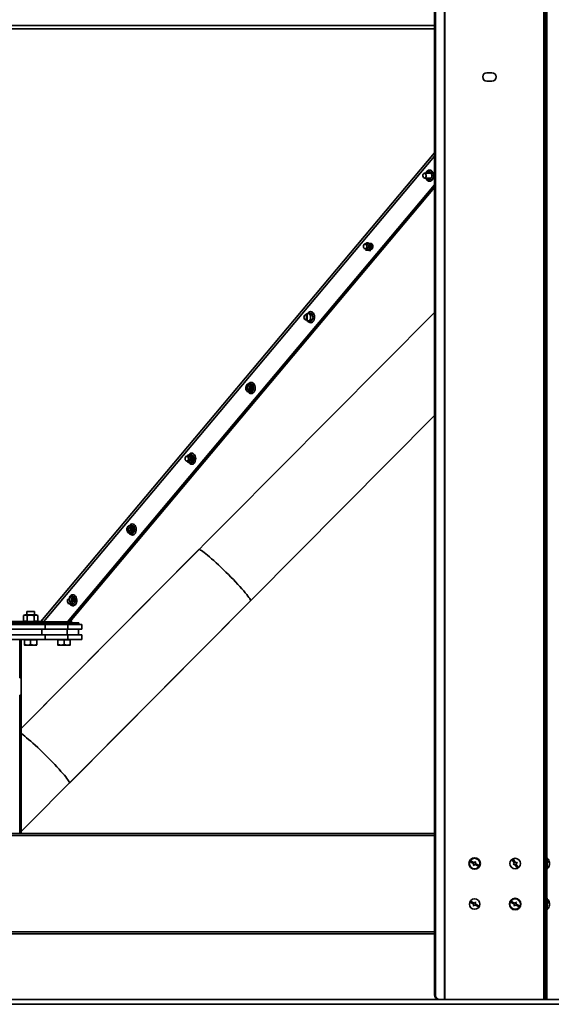
# Model space of a CAD drawing. Units: millimetres. Extents: x 100 to 12990, y 100 to 8300.
# Drawn here: x 2478 to 3034, y 4379 to 5410 of the extents above; entities that cross this region are included whole.
import ezdxf

# ---------------------------------------------------------------- set-up
doc = ezdxf.new("R2010")
doc.units = ezdxf.units.MM
doc.header["$LTSCALE"] = 20

msp = doc.modelspace()

# ---------------------------------------------------------------- linework, layer by layer
at = {"color": 7, "linetype": 'Continuous', "lineweight": 35}
for p, q in [((3026.2846197, 6195.7507181), (3026.2846197, 4384.0707181)), ((3027.6646197, 6195.7507181), (3027.6646197, 4384.0707181)), ((3029.1646197, 6195.7507181), (3029.1646197, 4384.0707181)), ((2922.0539715, 6179.0707181), (2922.0539715, 4384.0707181)), ((2922.6646197, 4384.0707181), (2922.6646197, 6179.0707181)), ((3028.2378108, 6179.0707181), (3028.2378108, 5354.5707181)), ((2911.8143149, 4389.0707181), (2911.8143149, 6174.0707181)), ((2912.7784963, 4389.0707181), (2912.7784963, 6174.0707181)), ((1936.5149246, 5404.0707181), (2911.8143149, 5404.0707181)), ((3027.6646197, 5404.0707181), (3026.2846197, 5404.0707181)), ((3029.3868775, 4384.0707181), (3029.3868775, 5410.0707181)), ((1936.5149246, 5400.5353862), (2911.8143149, 5400.5353862)), ((2971.6646197, 5354.5707181), (2966.6646197, 5354.5707181)), ((3027.6646197, 5354.5707181), (3029.1646197, 5354.5707181)), ((2966.6646197, 5345.5707181), (2971.6646197, 5345.5707181)), ((3027.6646197, 5345.5707181), (3029.1646197, 5345.5707181)), ((3028.2378108, 5345.5707181), (3028.2378108, 4528.9707181)), ((2911.8143149, 5270.8236414), (2499.9246319, 4780.0393873)), ((2502.6513477, 4779.5865997), (2911.8143149, 5267.1218546)), ((2908.3645962, 5249.2582543), (2901.3198723, 5249.2846523)), ((2907.3525783, 5249.2620465), (2908.0080584, 5249.7750211)), ((2901.3011365, 5244.2846874), (2908.1636334, 5244.2589722)), ((2903.9741877, 5243.2014014), (2903.6282753, 5244.2759672)), ((2907.922259, 5243.7778521), (2907.3338424, 5244.2620816)), ((2911.8143149, 5237.2172548), (2527.748722, 4779.5865997)), ((2911.8143149, 5235.9603642), (2528.8069083, 4779.5905834)), ((2529.2438043, 4779.5905834), (2911.8143149, 5235.5203638)), ((2530.3069252, 4779.5865997), (2911.8143149, 5234.2494019)), ((3027.6646197, 5220.3170383), (3026.2846197, 5218.9266747)), ((2839.7126997, 5169.0913786), (2840.2428894, 5169.0933746)), ((2842.9396687, 5168.3026462), (2841.0741485, 5168.6960636)), ((2842.9396687, 5168.3026462), (2845.0110159, 5168.3104442)), ((2911.8143149, 5103.5967179), (2479.3891214, 4667.9240866)), ((3026.2846197, 5110.9001568), (3027.6646197, 5112.2905204)), ((2776.9428373, 5096.0802377), (2779.3382214, 5096.0712617)), ((2779.3381776, 5101.0712969), (2776.9615732, 5101.0802025)), ((2780.114458, 5102.2244795), (2780.5473813, 5102.8794165)), ((2783.9842977, 5101.053887), (2781.5530813, 5101.0629972)), ((2781.5940404, 5096.0628086), (2783.7834019, 5096.0546047)), ((2783.5467685, 5095.5830887), (2782.9755433, 5096.0576319)), ((2782.9942792, 5101.0575968), (2783.638859, 5101.5650898)), ((2716.2858933, 5028.7693937), (2717.6473421, 5028.3740787)), ((2717.9668457, 5028.186593), (2718.3572404, 5028.7771917)), ((2721.3376644, 5026.0742795), (2721.7983308, 5026.8572421)), ((2529.7435528, 4610.6301532), (2911.8143149, 4995.5702)), ((2655.7341762, 4954.0200298), (2656.1670995, 4954.6749668)), ((2659.1585148, 4951.9720546), (2659.6097615, 4952.743328)), ((2593.5865639, 4879.9821432), (2593.9769586, 4880.5727419)), ((2596.9793653, 4877.8698297), (2597.4212379, 4878.6293404)), ((2665.2275565, 4855.158136), (2479.3891214, 4667.9240866)), ((2665.528566, 4855.2589731), (2665.2275565, 4855.158136)), ((2534.8002157, 4803.7676048), (2535.2327602, 4804.5152795)), ((2479.3891214, 4559.8975688), (2719.2393037, 4801.5489841)), ((2527.6252483, 4802.9158528), (2529.6965954, 4802.9236508)), ((2528.7619951, 4798.5802542), (2527.941586, 4800.7471047)), ((2528.7619951, 4798.5802542), (2530.8333423, 4798.5880521)), ((2532.1729001, 4798.2325623), (2530.8333423, 4798.5880521)), ((2531.9889642, 4797.7915218), (2534.0603113, 4797.7993198)), ((2534.0791864, 4801.3383881), (2536.1505336, 4801.346186)), ((2483.3646197, 4786.7965997), (2481.6591132, 4786.175846)), ((2481.6591132, 4780.6173704), (2481.6591132, 4786.175829)), ((2483.3646197, 4786.7965997), (2494.1977921, 4786.7965997)), ((2485.1646197, 4790.3965997), (2485.1646197, 4786.7965997)), ((2489.1646197, 4790.3965997), (2485.1646197, 4790.3965997)), ((2485.434855, 4780.6173704), (2485.434855, 4786.175829)), ((2493.1646197, 4790.3965997), (2489.1646197, 4790.3965997)), ((2492.9403616, 4780.6173704), (2492.9403616, 4786.175829)), ((2493.1646197, 4786.7965997), (2493.1646197, 4790.3965997)), ((2494.1977921, 4786.7965997), (2494.9646197, 4786.7965997)), ((2496.6701263, 4786.175846), (2494.9646197, 4786.7965997)), ((2496.6701263, 4780.6173704), (2496.6701263, 4786.175829)), ((2496.9126297, 4778.3965997), (2351.4166098, 4778.3965997)), ((2485.1646197, 4780.0393873), (2428.1646197, 4780.0393873)), ((2468.9539416, 4776.8965997), (2486.122313, 4776.8965997)), ((2480.6646197, 4779.9965997), (2497.4863097, 4779.9965997)), ((2485.1646197, 4780.565912), (2485.1646197, 4778.3965997)), ((2496.9126297, 4776.8965997), (2486.122313, 4776.8965997)), ((2493.1646197, 4778.3965997), (2493.1646197, 4780.5432762)), ((2499.9246319, 4780.0393873), (2493.1646197, 4780.0393873)), ((2496.9126297, 4778.3965997), (2496.9126297, 4776.8965997)), ((2496.9126297, 4778.3965997), (2517.9781929, 4778.3965997)), ((2496.9126297, 4776.8965997), (2517.9781929, 4776.8965997)), ((2497.4863097, 4779.9965997), (2497.6646197, 4779.9965997)), ((2502.6513477, 4779.5865997), (2527.748722, 4779.5865997)), ((2504.3092807, 4776.8965997), (2504.3092807, 4771.8965997)), ((2517.9781929, 4778.3965997), (2518.4608784, 4778.3965997)), ((2517.9781929, 4776.8965997), (2518.4608784, 4776.8965997)), ((2518.4608784, 4778.3965997), (2539.6246775, 4778.3965997)), ((2518.4608784, 4776.8965997), (2539.6246775, 4776.8965997)), ((2520.1646197, 4779.5865997), (2520.1646197, 4776.8965997)), ((2528.8069083, 4779.5905834), (2527.748722, 4779.5865997)), ((2527.748722, 4779.5865997), (2530.3069252, 4779.5865997)), ((2528.0199588, 4771.8965997), (2528.0199588, 4776.8965997)), ((2528.1646197, 4776.8965997), (2528.1646197, 4779.5865997)), ((2528.8069083, 4779.5905834), (2529.2438043, 4779.5905834)), ((2529.2438043, 4779.5905834), (2530.3069252, 4779.5865997)), ((2530.6509561, 4779.9965997), (2532.6646775, 4779.9965997)), ((2539.6246775, 4778.3965997), (2539.6246775, 4776.8965997)), ((2539.6246775, 4776.8965997), (2542.6646197, 4776.8965997)), ((2542.6646197, 4776.8965997), (2542.6646197, 4771.8965997)), ((2504.3092807, 4771.8965997), (2468.9539416, 4771.8965997)), ((2468.9539416, 4765.8965997), (2504.3092807, 4765.8965997)), ((2500.8803485, 4771.8965997), (2500.8803485, 4765.8965997)), ((2528.0199588, 4771.8965997), (2504.3092807, 4771.8965997)), ((2504.3092807, 4765.8965997), (2504.3092807, 4760.8965997)), ((2504.3092807, 4765.8965997), (2528.0199588, 4765.8965997)), ((2527.448891, 4765.8965997), (2527.448891, 4771.8965997)), ((2542.6646197, 4771.8965997), (2528.0199588, 4771.8965997)), ((2528.0199588, 4760.8965997), (2528.0199588, 4765.8965997)), ((2528.0199588, 4765.8965997), (2542.6646197, 4765.8965997)), ((2539.1646197, 4771.8965997), (2539.1646197, 4765.8965997)), ((2542.6646197, 4765.8965997), (2542.6646197, 4760.8965997)), ((2504.3092807, 4760.8965997), (2468.9539416, 4760.8965997)), ((2477.9003022, 4721.2965997), (2477.9003022, 4760.8965997)), ((2477.9003022, 4720.8965997), (2477.9003022, 4760.8965997)), ((2479.3891214, 4721.2965997), (2479.3891214, 4760.8965997)), ((2482.6646197, 4755.8647951), (2482.6646197, 4760.5965997)), ((2485.9146197, 4760.5965997), (2482.6646197, 4760.5965997)), ((2482.6646197, 4755.2842385), (2482.9896197, 4755.0965997)), ((2482.9896197, 4755.0965997), (2495.3396197, 4755.0965997)), ((2489.1646197, 4760.5965997), (2485.9146197, 4760.5965997)), ((2489.1646197, 4755.8647951), (2489.1646197, 4760.5965997)), ((2492.4146197, 4760.5965997), (2489.1646197, 4760.5965997)), ((2495.6646197, 4760.5965997), (2492.4146197, 4760.5965997)), ((2495.3396197, 4755.0965997), (2495.6646197, 4755.2842385)), ((2495.6646197, 4755.8647951), (2495.6646197, 4760.5965997)), ((2528.0199588, 4760.8965997), (2504.3092807, 4760.8965997)), ((2517.6043902, 4755.8647951), (2517.6043902, 4760.5965997)), ((2517.6646197, 4760.5965997), (2517.6043902, 4760.5965997)), ((2517.6579986, 4755.2880612), (2517.6646197, 4755.2842385)), ((2520.9146197, 4760.5965997), (2517.6646197, 4760.5965997)), ((2517.6646197, 4755.8647951), (2517.6646197, 4760.5965997)), ((2517.6646197, 4755.2842385), (2517.9896197, 4755.0965997)), ((2517.9896197, 4755.0965997), (2530.3396197, 4755.0965997)), ((2524.1646197, 4760.5965997), (2520.9146197, 4760.5965997)), ((2524.1646197, 4755.8647951), (2524.1646197, 4760.5965997)), ((2527.4146197, 4760.5965997), (2524.1646197, 4760.5965997)), ((2530.6646197, 4760.5965997), (2527.4146197, 4760.5965997)), ((2542.6646197, 4760.8965997), (2528.0199588, 4760.8965997)), ((2530.3396197, 4755.0965997), (2530.6646197, 4755.2842385)), ((2530.6646197, 4755.8647951), (2530.6646197, 4760.5965997)), ((2530.6646197, 4760.5965997), (2530.7248493, 4760.5965997)), ((2530.6646197, 4755.2842385), (2530.6712408, 4755.2880612)), ((2530.7248493, 4755.8647951), (2530.7248493, 4760.5965997)), ((2479.3891214, 4721.2965997), (2477.9003022, 4721.2965997)), ((2479.3891214, 4720.8965997), (2477.9003022, 4720.8965997)), ((2479.1453827, 4720.8965997), (2479.1453827, 4721.2965997)), ((2479.3891214, 4720.8965997), (2479.3891214, 4702.8965997)), ((2479.3891214, 4702.8965997), (2477.9003022, 4702.8965997)), ((2477.9003022, 4557.9707181), (2477.9003022, 4702.8965997)), ((2477.9003022, 4557.9707181), (2477.9003022, 4702.4965997)), ((2479.3891214, 4702.4965997), (2477.9003022, 4702.4965997)), ((2479.1453827, 4702.4965997), (2479.1453827, 4702.8965997)), ((2479.3891214, 4557.9707181), (2479.3891214, 4702.4965997)), ((2911.8143149, 4557.9707181), (1936.5149246, 4557.9707181)), ((2911.8143149, 4555.8707181), (1936.5149246, 4555.8707181)), ((2950.034357, 4529.0748402), (2949.5530584, 4528.1982835)), ((2949.5530584, 4528.1982835), (2953.0592852, 4526.273089)), ((2953.5405838, 4527.1496457), (2950.034357, 4529.0748402)), ((2953.0592852, 4526.273089), (2952.3373373, 4524.958254)), ((2953.0607854, 4526.6734296), (2952.4939739, 4527.7243169)), ((2952.6922183, 4526.4746376), (2953.0607854, 4526.6734296)), ((2954.2625317, 4528.4644808), (2953.5405838, 4527.1496457)), ((2953.7421324, 4527.5167126), (2953.9409244, 4527.1481456)), ((2953.9409244, 4527.1481456), (2954.9918117, 4527.714957)), ((2955.1390884, 4527.9831821), (2954.2625317, 4528.4644808)), ((2954.4156404, 4526.2680065), (2954.7842074, 4526.4667985)), ((2954.4156404, 4526.2680065), (2954.9824518, 4525.2171192)), ((2954.4171405, 4526.6683471), (2955.1390884, 4527.9831821)), ((2957.9233673, 4524.7431526), (2954.4171405, 4526.6683471)), ((2994.3818473, 4530.6326554), (2993.5117335, 4530.1398044)), ((2993.5117335, 4530.1398044), (2995.4831374, 4526.6593494)), ((2995.4831374, 4526.6593494), (2994.1779668, 4525.920073)), ((2996.3532511, 4527.1522004), (2994.3818473, 4530.6326554)), ((2994.7751183, 4527.9936383), (2995.6552574, 4528.4683542)), ((2995.4871922, 4526.6734296), (2994.7751183, 4527.9936383)), ((2997.6584217, 4527.8914768), (2996.3532511, 4527.1522004)), ((2996.3673313, 4527.1481456), (2997.6787975, 4527.8555041)), ((2996.8420472, 4526.2680065), (2997.5541211, 4524.9477979)), ((2996.8461021, 4526.2820867), (2998.1512727, 4527.0213631)), ((2998.8175059, 4522.8016317), (2996.8461021, 4526.2820867)), ((2998.1512727, 4527.0213631), (2997.6584217, 4527.8914768)), ((3029.1646197, 4528.9707181), (3026.2846197, 4528.9707181)), ((3029.6646197, 4532.4707181), (3029.6646197, 4531.9707181)), ((3029.6646197, 4531.9707181), (3029.6646197, 4520.9707181)), ((3032.0897198, 4526.4707181), (3032.1302924, 4526.6698404)), ((2952.3373373, 4524.958254), (2953.213894, 4524.4769554)), ((2953.5355013, 4525.7932906), (2952.484614, 4525.2264791)), ((2953.213894, 4524.4769554), (2953.9358419, 4525.7917904)), ((2953.7342933, 4525.4247235), (2953.5355013, 4525.7932906)), ((2953.9358419, 4525.7917904), (2957.4420687, 4523.8665959)), ((2957.4420687, 4523.8665959), (2957.9233673, 4524.7431526)), ((2994.1779668, 4525.920073), (2994.6708177, 4525.0499593)), ((2995.9619081, 4525.7932906), (2994.650442, 4525.085932)), ((2994.6708177, 4525.0499593), (2995.9759883, 4525.7892357)), ((2995.9619081, 4525.7932906), (2995.9668784, 4525.7840756)), ((2995.9759883, 4525.7892357), (2997.9473922, 4522.3087807)), ((2997.5541211, 4524.9477979), (2996.673982, 4524.4730819)), ((2997.9473922, 4522.3087807), (2998.8175059, 4522.8016317)), ((3026.2846197, 4523.9707181), (3029.1646197, 4523.9707181)), ((3028.2378108, 4523.9707181), (3028.2378108, 4486.5443112)), ((3029.6646197, 4520.9707181), (3029.6646197, 4520.4707181)), ((3032.0719373, 4525.7922269), (3032.1302924, 4525.7922269)), ((2950.034357, 4486.6484333), (2949.5530584, 4485.7718766)), ((2949.5530584, 4485.7718766), (2953.0592852, 4483.8466821)), ((2953.5405838, 4484.7232388), (2950.034357, 4486.6484333)), ((2953.0607854, 4484.2470228), (2952.4939739, 4485.2979101)), ((2954.2625317, 4486.0380739), (2953.5405838, 4484.7232388)), ((2953.7421324, 4485.0903057), (2953.9409244, 4484.7217387)), ((2954.9918117, 4485.2885502), (2953.9409244, 4484.7217387)), ((2955.1390884, 4485.5567753), (2954.2625317, 4486.0380739)), ((2954.4171405, 4484.2419402), (2955.1390884, 4485.5567753)), ((2992.4607639, 4486.6484333), (2991.9794653, 4485.7718766)), ((2991.9794653, 4485.7718766), (2995.4856921, 4483.8466821)), ((2995.9669907, 4484.7232388), (2992.4607639, 4486.6484333)), ((2995.4871922, 4484.2470228), (2994.9203807, 4485.2979101)), ((2996.6889386, 4486.0380739), (2995.9669907, 4484.7232388)), ((2996.1685393, 4485.0903057), (2996.3673313, 4484.7217387)), ((2996.3673313, 4484.7217387), (2997.4182186, 4485.2885502)), ((2997.5654953, 4485.5567753), (2996.6889386, 4486.0380739)), ((2996.8435474, 4484.2419402), (2997.5654953, 4485.5567753)), ((3029.1646197, 4486.5443112), (3026.2846197, 4486.5443112)), ((3029.6646197, 4490.0443112), (3029.6646197, 4478.0443112)), ((2953.0592852, 4483.8466821), (2952.3373373, 4482.5318471)), ((2952.3373373, 4482.5318471), (2953.213894, 4482.0505485)), ((2953.5355013, 4483.3668837), (2952.484614, 4482.8000722)), ((2952.6922183, 4484.0482307), (2953.0607854, 4484.2470228)), ((2953.213894, 4482.0505485), (2953.9358419, 4483.3653835)), ((2953.7342933, 4482.9983167), (2953.5355013, 4483.3668837)), ((2953.9358419, 4483.3653835), (2957.4420687, 4481.4401891)), ((2954.7842074, 4484.0403916), (2954.4156404, 4483.8415996)), ((2954.4156404, 4483.8415996), (2954.9824518, 4482.7907123)), ((2957.9233673, 4482.3167458), (2954.4171405, 4484.2419402)), ((2957.4420687, 4481.4401891), (2957.9233673, 4482.3167458)), ((2995.4856921, 4483.8466821), (2994.7637441, 4482.5318471)), ((2994.7637441, 4482.5318471), (2995.6403008, 4482.0505485)), ((2995.9619081, 4483.3668837), (2994.9110208, 4482.8000722)), ((2995.1186252, 4484.0482307), (2995.4871922, 4484.2470228)), ((2995.6403008, 4482.0505485), (2996.3622488, 4483.3653835)), ((2995.9619081, 4483.3668837), (2996.1607002, 4482.9983167)), ((2996.3622488, 4483.3653835), (2999.8684755, 4481.4401891)), ((2997.2106142, 4484.0403916), (2996.8420472, 4483.8415996)), ((2996.8420472, 4483.8415996), (2997.4088587, 4482.7907123)), ((3000.3497742, 4482.3167458), (2996.8435474, 4484.2419402)), ((2999.8684755, 4481.4401891), (3000.3497742, 4482.3167458)), ((3026.2846197, 4481.5443112), (3029.1646197, 4481.5443112)), ((3028.2378108, 4481.5443112), (3028.2378108, 4384.0707181)), ((3032.0719373, 4484.7228024), (3032.1302924, 4484.7228024)), ((3032.0719373, 4483.36582), (3032.1302924, 4483.36582)), ((3032.0897198, 4484.0443112), (3032.1302924, 4484.2434335)), ((1936.5149246, 4455.0707181), (2911.8143149, 4455.0707181)), ((1936.5149246, 4452.9707181), (2911.8143149, 4452.9707181)), ((6240.6646197, 4384.0707181), (1790.6646197, 4384.0707181)), ((6365.6646197, 4379.0707181), (1790.6646197, 4379.0707181))]:
    msp.add_line(p, q, dxfattribs=at)
at = {"color": 7, "linetype": 'Continuous', "lineweight": 35, "flags": 128}
for points in [[(2900.4756983, 5248.9836986), (2901.1337699, 5249.2713998), (2901.8187477, 5249.1805189), (2902.4263501, 5248.7248917), (2902.8640751, 5247.9738833), (2903.065283, 5247.0418279), (2902.9993419, 5246.0706226), (2902.6762905, 5245.2081245), (2902.1453105, 5244.5856411), (2901.4872389, 5244.29794), (2900.8022611, 5244.3888209), (2900.1946587, 5244.8444481), (2899.7569337, 5245.5954565), (2899.5557258, 5246.5275118), (2899.621667, 5247.4987171), (2899.9447183, 5248.3612152), (2900.4756983, 5248.9836986)], [(2909.7380047, 5242.9963454), (2910.2971111, 5244.2334248), (2910.620236, 5245.6286338), (2910.6870764, 5247.0943064), (2910.4934323, 5248.5383489), (2910.0514712, 5249.8700269), (2909.3889631, 5251.0056661), (2908.5475358, 5251.8739102), (2907.5800594, 5252.4202042), (2906.5473238, 5252.6102223), (2905.5142197, 5252.4320252), (2904.5456608, 5251.8968095), (2903.7025052, 5251.0382048), (2903.0377315, 5249.9101605), (2902.7899887, 5249.2791435)], [(2902.9952589, 5249.7593788), (2903.379534, 5250.5294697), (2904.1446488, 5251.5374843), (2905.0639026, 5252.2447009), (2906.0795351, 5252.6066826), (2907.1277306, 5252.6006846), (2908.1426269, 5252.227084), (2909.0604545, 5251.5093554), (2909.8235429, 5250.4925962), (2910.3839443, 5249.2406934), (2910.7064468, 5247.8323084), (2910.7707863, 5246.3559353), (2910.5729201, 5244.90434), (2910.1252809, 5243.5687317), (2909.4559955, 5242.4330315), (2908.6071175, 5241.5685996), (2907.6319852, 5241.0297515), (2906.5918696, 5240.850345), (2905.552125, 5241.0416528), (2904.5780824, 5241.5916543), (2903.7309445, 5242.465791), (2903.0639401, 5243.6091377), (2902.8052644, 5244.2790511)], [(2906.9122391, 5249.2636966), (2907.566905, 5249.7747873), (2907.7856932, 5249.8664738)], [(2902.7617334, 5244.3347466), (2902.7808117, 5244.276434), (2903.3374355, 5243.0329703), (2904.0953798, 5242.0230653), (2905.0070202, 5241.3101749), (2906.0150751, 5240.9390928), (2907.0562045, 5240.9331353), (2908.0649906, 5241.2926768), (2908.9780476, 5241.995126), (2909.7380047, 5242.9963454)], [(2907.8091221, 5243.6431099), (2907.5347324, 5243.7610881), (2906.9093641, 5244.2636722)], [(2843.715, 5175.2131309), (2844.3185779, 5175.6685787), (2845.0952923, 5175.8503977), (2845.869942, 5175.6462708), (2846.5490927, 5175.0808188), (2847.0508289, 5174.2222436), (2847.3146337, 5173.1741019), (2847.3086884, 5172.0628152), (2847.0337102, 5171.022421)], [(2838.2965487, 5174.8814737), (2838.9546203, 5175.1691749), (2839.6395981, 5175.078294), (2840.2472005, 5174.6226668), (2840.6849255, 5173.8716584), (2840.8861335, 5172.939603), (2840.8201923, 5171.9683977), (2840.4971409, 5171.1058996), (2839.966161, 5170.4834162), (2839.3080894, 5170.1957151), (2838.6231115, 5170.286596), (2838.0155091, 5170.7422232), (2837.5777841, 5171.4932316), (2837.3765762, 5172.4252869), (2837.4425174, 5173.3964923), (2837.7655688, 5174.2589904), (2838.2965487, 5174.8814737)], [(2840.4534416, 5174.3420836), (2840.7901348, 5174.6742978), (2841.3997693, 5174.9279395), (2842.0324099, 5174.8328514), (2842.5917429, 5174.4035099), (2842.9926149, 5173.7052783), (2843.1739968, 5172.8444562), (2843.1082748, 5171.9520958), (2842.8054546, 5171.1640509)], [(2847.0337102, 5171.022421), (2846.5228653, 5170.1784063), (2845.8377693, 5169.6325715), (2845.0610549, 5169.4507526), (2844.2864053, 5169.6548795), (2843.7343327, 5170.0778284)], [(2845.6959635, 5174.2787292), (2846.2075999, 5175.122744), (2846.3602463, 5175.2854388)], [(2846.6440311, 5170.3298162), (2846.5175748, 5170.2747127), (2846.22289, 5170.1500973)], [(2785.3577229, 5094.7918957), (2785.9168293, 5096.028975), (2786.2399542, 5097.424184), (2786.3067945, 5098.8898566), (2786.1131505, 5100.3338991), (2785.6711894, 5101.6655771), (2785.0086813, 5102.8012164), (2784.167254, 5103.6694605), (2783.1997775, 5104.2157544), (2782.167042, 5104.4057726), (2781.1339379, 5104.2275754), (2780.165379, 5103.6923597), (2779.3222234, 5102.8337551), (2779.1009254, 5102.5191786)], [(2776.1173991, 5100.7792488), (2776.7754707, 5101.06695), (2777.4604486, 5100.9760691), (2778.068051, 5100.5204419), (2778.505776, 5099.7694335), (2778.7069839, 5098.8373782), (2778.6410427, 5097.8661728), (2778.3179913, 5097.0036747), (2777.7870114, 5096.3811914), (2777.1289398, 5096.0934902), (2776.443962, 5096.1843711), (2775.8363596, 5096.6399983), (2775.3986346, 5097.3910067), (2775.1974266, 5098.323062), (2775.2633678, 5099.2942674), (2775.5864192, 5100.1567655), (2776.1173991, 5100.7792488)], [(2783.4288403, 5095.4386601), (2783.1544506, 5095.5566383), (2782.5290093, 5096.0593051)], [(2782.5320304, 5101.0593289), (2783.1866232, 5101.5703376), (2783.4054113, 5101.6620241)], [(2718.4251727, 5022.9596011), (2717.9313558, 5022.3958444), (2717.3217213, 5022.1422028), (2716.6890807, 5022.2372909), (2716.1297477, 5022.6666324), (2715.7288757, 5023.3648639), (2715.5474938, 5024.2256861), (2715.6132158, 5025.1180465), (2715.9160361, 5025.9060914), (2716.409853, 5026.4698481), (2717.0194875, 5026.7234897), (2717.6521281, 5026.6284016), (2718.2114611, 5026.1990601), (2718.6123331, 5025.5008286), (2718.793715, 5024.6400064), (2718.727993, 5023.747646), (2718.4251727, 5022.9596011)], [(2717.0495977, 5028.5969252), (2717.5742261, 5029.2308096), (2718.4934799, 5029.9380262), (2719.5091124, 5030.3000079), (2720.5573079, 5030.29401), (2721.5722042, 5029.9204094), (2722.4900318, 5029.2026807), (2723.2531201, 5028.1859216), (2723.8135216, 5026.9340187), (2724.1360241, 5025.5256337), (2724.2003636, 5024.0492606), (2724.0024974, 5022.5976654), (2723.5548582, 5021.2620571), (2722.8855728, 5020.1263569), (2722.0366948, 5019.261925), (2721.0615625, 5018.7230769), (2720.0214468, 5018.5436703), (2718.9817022, 5018.7349781), (2718.0076597, 5019.2849797), (2717.1605218, 5020.1591164), (2716.9602628, 5020.4446837)], [(2723.167582, 5020.6896708), (2723.7266884, 5021.9267501), (2724.0498133, 5023.3219591), (2724.1166536, 5024.7876317), (2723.9230096, 5026.2316743), (2723.4810485, 5027.5633523), (2722.8185404, 5028.6989915), (2721.9771131, 5029.5672356), (2721.0096366, 5030.1135295), (2719.9769011, 5030.3035477), (2718.943797, 5030.1253505), (2717.975238, 5029.5901348), (2717.1320825, 5028.7315302), (2717.0471924, 5028.616457)], [(2651.7591, 4952.5747991), (2652.4171716, 4952.8625002), (2653.1021494, 4952.7716193), (2653.7097518, 4952.3159921), (2654.1474768, 4951.5649837), (2654.3486848, 4950.6329284), (2654.2827436, 4949.6617231), (2653.9596922, 4948.799225), (2653.4287123, 4948.1767416), (2652.7706407, 4947.8890404), (2652.0856628, 4947.9799213), (2651.4780604, 4948.4355485), (2651.0403354, 4949.1865569), (2650.8391275, 4950.1186123), (2650.9050687, 4951.0898176), (2651.2281201, 4951.9523157), (2651.7591, 4952.5747991)], [(2653.9013619, 4952.0585484), (2654.2197121, 4952.3676232), (2654.8293466, 4952.6212648), (2655.4619872, 4952.5261767), (2656.0213202, 4952.0968352), (2656.4221922, 4951.3986037), (2656.6035741, 4950.5377815), (2656.5378521, 4949.6454211), (2656.2350318, 4948.8573762)], [(2660.9774411, 4946.5874459), (2661.5365474, 4947.8245252), (2661.8596724, 4949.2197343), (2661.9265127, 4950.6854068), (2661.7328687, 4952.1294494), (2661.2909076, 4953.4611274), (2660.6283995, 4954.5967666), (2659.7869722, 4955.4650107), (2658.8194957, 4956.0113047), (2657.7867601, 4956.2013228), (2656.753656, 4956.0231257), (2655.7850971, 4955.48791), (2654.9419416, 4954.6293053), (2654.7206436, 4954.3147288)], [(2594.0448909, 4874.7551513), (2593.551074, 4874.1913947), (2592.9414395, 4873.9377531), (2592.3087989, 4874.0328411), (2591.7494659, 4874.4621826), (2591.3485939, 4875.1604142), (2591.167212, 4876.0212363), (2591.232934, 4876.9135968), (2591.5357543, 4877.7016416), (2592.0295712, 4878.2653983), (2592.6392056, 4878.5190399), (2593.2718463, 4878.4239518), (2593.8311793, 4877.9946104), (2594.2320513, 4877.2963788), (2594.4134332, 4876.4355567), (2594.3477112, 4875.5431962), (2594.0448909, 4874.7551513)], [(2598.7873002, 4872.485221), (2599.3464065, 4873.7223004), (2599.6695315, 4875.1175094), (2599.7363718, 4876.583182), (2599.5427278, 4878.0272245), (2599.1007667, 4879.3589025), (2598.4382586, 4880.4945417), (2597.5968313, 4881.3627858), (2596.6293548, 4881.9090798), (2595.5966192, 4882.0990979), (2594.5635151, 4881.9209008), (2593.5949562, 4881.3856851), (2592.7518006, 4880.5270804), (2592.5305026, 4880.2125038)], [(2596.9800192, 4877.9608269), (2597.4783082, 4877.7487713), (2597.6777009, 4877.6596412)], [(2719.2393037, 4801.5489841), (2719.3280784, 4801.7304817), (2719.272037, 4802.2299694), (2718.9635433, 4802.9733661), (2718.4054778, 4803.9537308), (2717.603051, 4805.1619102), (2716.5637548, 4806.5866237), (2715.297293, 4808.2145692), (2713.8154901, 4810.0305471), (2712.1321812, 4812.017602), (2710.2630832, 4814.1571814), (2708.2256471, 4816.4293085), (2706.038896, 4818.8127691), (2703.7232469, 4821.2853095), (2701.3003206, 4823.8238443), (2698.7927391, 4826.4046718), (2696.2239151, 4829.0036956), (2693.6178331, 4831.5966492), (2690.9988252, 4834.159323), (2688.3913446, 4836.6677899), (2685.8197364, 4839.0986291), (2683.3080112, 4841.4291445), (2680.8796202, 4843.6375767), (2678.5572367, 4845.7033061), (2676.3625441, 4847.6070457), (2674.3160337, 4849.3310206), (2672.4368132, 4850.8591346), (2670.7424283, 4852.1771201), (2669.2486992, 4853.2726715), (2667.9695723, 4854.1355599), (2666.9169905, 4854.7577286), (2666.1007815, 4855.1333688), (2665.528566, 4855.2589731)], [(2536.5971592, 4798.3829961), (2537.1562656, 4799.6200755), (2537.4793906, 4801.0152845), (2537.5462309, 4802.4809571), (2537.3525868, 4803.9249996), (2536.9106258, 4805.2566776), (2536.2481177, 4806.3923169), (2535.4066904, 4807.2605609), (2534.4392139, 4807.8068549), (2533.4064783, 4807.9968731), (2532.3733742, 4807.8186759), (2531.4048153, 4807.2834602), (2530.5616597, 4806.4248555), (2529.896886, 4805.2968112), (2529.4522644, 4803.9702063), (2529.283176, 4802.9220944)], [(2532.8035352, 4799.5462043), (2532.65655, 4799.709207), (2532.1548138, 4800.5677823), (2531.891009, 4801.6159239), (2531.8969543, 4802.7272106), (2532.1719326, 4803.7676048), (2532.6827774, 4804.6116196), (2533.3678734, 4805.1574543), (2534.1445878, 4805.3392732), (2534.9192374, 4805.1351464), (2535.1875097, 4804.9644435)], [(2533.321749, 4800.3272339), (2533.2130001, 4800.571766), (2532.9491952, 4801.6199077), (2532.9551405, 4802.7311944), (2533.2301188, 4803.7715885), (2533.7409636, 4804.6156033), (2534.4260596, 4805.161438), (2534.6448468, 4805.2531243)], [(2529.7435528, 4610.6301532), (2529.8225165, 4610.7700006), (2529.7956441, 4611.2410389), (2529.5161387, 4611.9566406), (2528.9866101, 4612.9101243), (2528.2120023, 4614.0925877), (2527.1995476, 4615.4929904), (2525.958699, 4617.0982571), (2524.501042, 4618.8934001), (2522.8401864, 4620.8616584), (2520.9916391, 4622.984655), (2518.9726595, 4625.2425681), (2516.8020982, 4627.6143161), (2514.5002212, 4630.0777546), (2512.0885206, 4632.6098832), (2509.5895137, 4635.1870601), (2507.026533, 4637.7852229), (2504.4235085, 4640.3801133), (2501.8047438, 4642.9475033), (2499.1946897, 4645.4634221), (2496.6177155, 4647.9043792), (2494.0978818, 4650.2475839), (2491.6587156, 4652.4711585), (2489.3229906, 4654.5543419), (2487.112515, 4656.4776842), (2485.0479274, 4658.2232275), (2483.1485041, 4659.7746742), (2481.4319798, 4661.1175389), (2479.914381, 4662.2392836), (2479.3891214, 4662.6079027)], [(2951.2083328, 4528.4302351), (2950.7311965, 4527.5651825), (2950.7270342, 4527.5536784)], [(2951.8317455, 4528.0879324), (2951.5468211, 4527.6739646), (2951.3504469, 4527.2113757)], [(2995.0419245, 4529.4673087), (2994.5646197, 4529.2419993), (2994.1718107, 4528.9744577)], [(2995.3924432, 4528.8484782), (2994.9324923, 4528.6460024), (2994.5223295, 4528.3556273)], [(2955.6446802, 4524.8535037), (2955.9296046, 4525.2674715), (2956.1259788, 4525.7300604)], [(2956.2680929, 4524.511201), (2956.7452292, 4525.3762536), (2956.7493915, 4525.3877577)], [(2996.9367962, 4524.0929579), (2997.3967471, 4524.2954337), (2997.80691, 4524.5858088)], [(2997.287315, 4523.4741274), (2997.7646197, 4523.6994368), (2998.1574287, 4523.9669784)], [(2951.2083328, 4486.0038282), (2950.7311965, 4485.1387756), (2950.7270342, 4485.1272715)], [(2951.8317455, 4485.6615256), (2951.5468211, 4485.2475577), (2951.3504469, 4484.7849689)], [(2993.6347397, 4486.0038282), (2993.1576033, 4485.1387756), (2993.1534411, 4485.1272715)], [(2994.2581524, 4485.6615256), (2993.973228, 4485.2475577), (2993.7768538, 4484.7849689)], [(2955.6446802, 4482.4270968), (2955.9296046, 4482.8410646), (2956.1259788, 4483.3036535)], [(2956.2680929, 4482.0847942), (2956.7452292, 4482.9498467), (2956.7493915, 4482.9613509)], [(2998.0710871, 4482.4270968), (2998.3560115, 4482.8410646), (2998.5523857, 4483.3036535)], [(2998.6944998, 4482.0847942), (2999.1716361, 4482.9498467), (2999.1757984, 4482.9613509)]]:
    msp.add_lwpolyline(points, dxfattribs=at)
at = {"color": 7, "linetype": 'Continuous', "lineweight": 35}
for centre, radius in [((2953.7382129, 4526.4707181), 6), ((2953.7382129, 4526.4707181), 5.5), ((2996.1646197, 4526.4707181), 5.5), ((2953.7382129, 4484.0443112), 5.5), ((2996.1646197, 4484.0443112), 6), ((2996.1646197, 4484.0443112), 5.5)]:
    msp.add_circle(centre, radius, dxfattribs=at)
for centre, radius, start, end in [((2966.6646197, 5350.0707181), 4.5, 90, 270), ((2971.6646197, 5350.0707181), 4.5, 270, 90), ((2907.2513926, 5248.1766698), 1.7671995, 52.4525931947, 141.8777507902), ((2907.2698445, 5245.3535294), 1.792111, 217.2946634027, 289.1651446767), ((2841.6017795, 5174.1472975), 2.4682438, 80.0650891524, 154.7682632262), ((2840.9199709, 5173.4252038), 3.3422076, 10.1878982513, 70.6454026906), ((2846.6009127, 5173.3824524), 2.585286, 112.8846504565, 161.2235427059), ((2847.6030681, 5172.9353006), 3.2628138, 123.0534798944, 174.8278187677), ((2841.9193356, 5171.47804), 2.9075305, 206.1646344352, 253.1007913161), ((2841.5622899, 5171.7474151), 1.3732343, 213.8308578248, 334.8613339227), ((2841.4999929, 5171.1272945), 2.4682438, 260.0650891524, 334.7682632263), ((2847.232782, 5172.6586865), 4.4232041, 165.1286671064, 195.3027313348), ((2839.0826441, 5172.6370637), 5.3091367, 331.1478067364, 15.0580340728), ((2846.5083557, 5171.8375603), 2.462865, 197.9231687055, 248.8314318556), ((2847.3048292, 5172.1879707), 2.9524389, 182.7614222777, 240.0637323739), ((2849.3321713, 5172.6560811), 3.9818329, 155.9513073781, 221.7220026533), ((2838.0753103, 5189.9252291), 20.4474873, 291.8450910058, 296.6057234615), ((2779.728971, 5097.3754074), 2.9070754, 206.192271707, 253.1026747771), ((2779.4116386, 5100.0450726), 2.4682438, 80.0650891524, 154.7682632262), ((2780.6083167, 5098.5377665), 2.8972687, 143.8310343883, 215.076573064), ((2779.309852, 5097.0250696), 2.4682438, 260.0650891524, 334.7682632262), ((2782.1824488, 5096.2575708), 3.4972231, 209.2431081142, 335.2224188036), ((2778.72983, 5099.3229789), 3.3422076, 10.1878982514, 70.6454026906), ((2782.873208, 5099.9795182), 1.7601373, 52.3619427734, 140.0002812145), ((2776.8925032, 5098.5348388), 5.3091367, 331.1478067364, 15.0580340728), ((2782.8903605, 5097.128372), 1.7722994, 220.5745340015, 289.3605569797), ((2719.6388465, 5024.4330786), 5.3091367, 151.1478067364, 195.0580340728), ((2717.8015197, 5023.6449385), 3.3422076, 190.1878982513, 250.6454026906), ((2717.2214977, 5025.9428478), 2.4682438, 80.0650891524, 154.7682632262), ((2723.9934578, 5024.4585321), 8.1762215, 169.2988956299, 191.1325028275), ((2717.1197111, 5022.9228448), 2.4682438, 260.0650891524, 334.7682632263), ((2716.5396891, 5025.220754), 3.3422076, 10.1878982514, 70.6454026906), ((2722.8525002, 5024.4542368), 4.4232041, 165.1286671635, 195.3027312728), ((2714.7023623, 5024.4326139), 5.3091367, 331.1478067364, 15.0580340728), ((2720.7002195, 5023.0261471), 1.7722994, 220.5745359109, 289.3605570906), ((2720.6839768, 5025.8804999), 1.757043, 52.3215764289, 139.1369250577), ((2722.220632, 5025.178002), 2.5852873, 112.8847415076, 161.2235360037), ((2722.1280749, 5023.6331111), 2.462866, 197.9231835224, 248.8313367328), ((2723.2694547, 5024.71252), 3.293035, 123.450946439, 176.3164452401), ((2723.3060707, 5024.1872671), 3.3300049, 184.2224193543, 234.2187888304), ((2725.1973996, 5024.4533128), 4.1862977, 157.2191353643, 213.4730408268), ((2713.5871079, 5042.0193956), 20.7729998, 291.8711853033, 295.4956113751), ((2719.9923079, 5022.155346), 3.4972231, 209.2431073374, 335.2224187559), ((2655.0313568, 4951.8406229), 2.4682438, 80.0650891524, 154.7682632262), ((2654.9928237, 4949.4375571), 1.3710182, 214.9153745991, 334.9647859781), ((2654.3495482, 4951.1185291), 3.3422076, 10.1878982513, 70.6454026906), ((2660.6623593, 4950.3520119), 4.4232041, 165.128668403, 195.3027300251), ((2658.4929262, 4951.7750684), 1.7601373, 52.3619429964, 140.0002859373), ((2652.5122214, 4950.330389), 5.3091367, 331.1478067365, 15.0580340728), ((2660.03049, 4951.0757777), 2.5852861, 112.8846538495, 161.2235413897), ((2661.1041653, 4950.5998581), 3.3100757, 123.6569567179, 177.1845965368), ((2661.1427535, 4950.0955188), 3.3487767, 183.3604328711, 233.935325469), ((2663.0206492, 4950.3508171), 4.1886147, 157.2284269066, 213.3113726913), ((2651.4046357, 4967.9249953), 20.781499, 291.8716503565, 295.4434190919), ((2655.3482782, 4949.1702088), 2.9062395, 206.2430578996, 253.1061361026), ((2654.9295702, 4948.8206199), 2.4682438, 260.0650891524, 334.7682632262), ((2657.802167, 4948.0531211), 3.4972231, 209.2431079922, 335.2224187961), ((2658.5100786, 4948.9239223), 1.7722994, 220.5745293976, 289.3605567119), ((2659.937933, 4949.5308856), 2.4628649, 197.9231740786, 248.8314281952), ((2595.2585647, 4876.2286288), 5.3091367, 151.1478067364, 195.0580340728), ((2592.8412159, 4877.738398), 2.4682438, 80.0650891524, 154.7682632262), ((2599.613176, 4876.2540823), 8.1762215, 169.2988972772, 191.1325011626), ((2592.1594073, 4877.0163043), 3.3422076, 10.1878982513, 70.6454026906), ((2598.4722184, 4876.249787), 4.4232042, 165.1286710582, 195.3027273558), ((2596.3027853, 4877.6728435), 1.7601373, 52.3619430234, 140.0002865037), ((2590.3220805, 4876.2281642), 5.3091367, 331.1478067364, 15.0580340728), ((2597.84035, 4876.9735523), 2.5852871, 112.8847301684, 161.223536461), ((2598.940521, 4876.4857995), 3.3292168, 123.8711920284, 178.1886866643), ((2600.8438865, 4876.2483231), 4.1909197, 157.2376650602, 213.1497964948), ((2593.4212379, 4875.4404887), 3.3422076, 190.1878982513, 250.6454026907), ((2592.7394293, 4874.718395), 2.4682438, 260.0650891524, 334.7682632262), ((2595.6120261, 4873.9508962), 3.4972231, 209.2431062965, 335.2224186921), ((2596.3199377, 4874.8216974), 1.7722994, 220.5745296394, 289.3605567256), ((2597.7477929, 4875.4286613), 2.4628659, 197.9231817763, 248.8313486082), ((2598.9811319, 4876.0050893), 3.3696481, 182.3633597443, 233.6447939723), ((2537.0532938, 4802.1537063), 3.6854162, 125.7430269329, 201.6758957822), ((2533.3946107, 4799.9067189), 3.5465544, 201.8755066265, 334.5556221254), ((2538.8824872, 4802.1258209), 4.4000449, 158.0912854883, 190.2855837992), ((3025.5646197, 4555.8707181), 2.1, 0, 69.9489574335), ((3024.8646197, 4526.4707181), 7.3, 8.2146454839, 48.8879095608), ((3026.1825678, 4528.627878), 4.430093, 354.3154535806, 5.6845464193), ((3029.2939759, 4526.4488009), 2.9215173, 13.871271734, 63.6461937976), ((3029.2939759, 4525.5711874), 2.9215173, 13.871271734, 63.6461937976), ((3026.4587451, 4526.7194443), 5.6892018, 341.9342412985, 355.4850593897), ((3026.4716414, 4526.2237969), 5.6762035, 4.5070234073, 15.3484973951), ((3026.5123438, 4526.7084853), 5.6352094, 4.485624988, 8.215685574), ((3024.8646197, 4526.4707181), 7.3, 311.1120904392, 351.7853545161), ((3026.4587451, 4526.2400754), 5.6892018, 341.9342412987, 355.4850593895), ((3030.2639789, 4524.715491), 1.621312, 351.4985967718, 8.5014032282), ((3024.8646197, 4484.0443112), 7.3, 8.2146454839, 48.8879095608), ((3026.1825678, 4486.2014712), 4.430093, 354.3154535807, 5.6845464193), ((3029.2939759, 4484.022394), 2.9215173, 13.871271734, 63.6461937976), ((3029.2939759, 4483.1447805), 2.9215173, 13.8712717341, 63.6461937976), ((3026.4716414, 4483.79739), 5.6762035, 4.5070234075, 15.3484974054), ((3026.5123438, 4484.2820784), 5.6352094, 4.4856249873, 8.2156855747), ((3024.8646197, 4484.0443112), 7.3, 311.1120904392, 351.7853545161), ((3026.4587451, 4484.2930374), 5.6892018, 341.9342412987, 355.4850593896), ((3026.4587451, 4483.8136686), 5.6892018, 341.9342412987, 355.4850593897), ((3030.2639789, 4482.2890842), 1.621312, 351.4985967719, 8.5014032281), ((3025.5646197, 4455.0707181), 2.1, 290.0510425665, 0), ((2916.3187407, 4388.5542482), 4.5339379, 173.4591256807, 261.4483134335), ((2917.2829221, 4388.5542482), 4.5339379, 173.4591256807, 261.4483134335)]:
    msp.add_arc(centre, radius, start, end, dxfattribs=at)
for points, knots in [([(2903.7355898, 5249.2756001), (2903.7420765, 5249.2870514), (2904.0843267, 5249.8912479), (2904.5100291, 5250.4932621), (2904.9276631, 5251.0838663)], [0, 0, 0, 0, 0.018952967, 1, 1, 1, 1]), ([(2904.9276631, 5251.0838663), (2905.3946317, 5250.9540628), (2906.3420646, 5250.6907044), (2907.5447326, 5250.428237), (2908.1546322, 5250.295134)], [0, 0, 0, 0, 0.49287777432, 1, 1, 1, 1]), ([(2908.1546322, 5250.295134), (2908.2782379, 5249.5826832), (2908.5290216, 5248.1371914), (2909.0348581, 5246.6922813), (2909.291379, 5245.9595353)], [0, 0, 0, 0, 0.4928777743, 1, 1, 1, 1]), ([(2907.2011568, 5242.4126691), (2906.6079305, 5242.5419973), (2905.4043335, 5242.8043913), (2904.4554086, 5243.067814), (2903.9741877, 5243.2014014)], [0, 0, 0, 0, 0.4928777743, 1, 1, 1, 1]), ([(2909.291379, 5245.9595353), (2909.0246218, 5245.5844368), (2908.6057199, 5244.9954009), (2907.8810417, 5243.8073116), (2907.4888167, 5243.0027435), (2907.2011568, 5242.4126691)], [0, 0, 0, 0, 0.3185334317, 0.5002087942, 1, 1, 1, 1]), ([(2841.0741485, 5168.6960636), (2841.0361594, 5168.7054113), (2840.4948903, 5168.8385976), (2840.0895713, 5168.9695848), (2839.7126997, 5169.0913786)], [0, 0, 0, 0, 0.0701852045, 1, 1, 1, 1]), ([(2845.0110159, 5168.3104442), (2844.4117902, 5168.4397482), (2843.4700025, 5168.6429719), (2842.725495, 5168.8469925), (2842.4546908, 5168.9212021)], [0, 0, 0, 0, 0.6362640143, 1, 1, 1, 1]), ([(2782.820875, 5094.2082193), (2782.2216493, 5094.3375233), (2781.2798616, 5094.540747), (2780.5353541, 5094.7447676), (2780.2645499, 5094.8189772)], [0, 0, 0, 0, 0.6362640143, 1, 1, 1, 1]), ([(2780.5473813, 5102.8794165), (2781.0143499, 5102.749613), (2781.9617828, 5102.4862546), (2783.1644507, 5102.2237872), (2783.7743504, 5102.0906842)], [0, 0, 0, 0, 0.4928777743, 1, 1, 1, 1]), ([(2784.9110972, 5097.7550856), (2784.64434, 5097.379987), (2784.225438, 5096.7909512), (2783.5007599, 5095.6028618), (2783.1085349, 5094.7982938), (2782.820875, 5094.2082193)], [0, 0, 0, 0, 0.3185334317, 0.5002087942, 1, 1, 1, 1]), ([(2783.7743504, 5102.0906842), (2783.8979561, 5101.3782334), (2784.1487398, 5099.9327416), (2784.6545763, 5098.4878316), (2784.9110972, 5097.7550856)], [0, 0, 0, 0, 0.4928777743, 1, 1, 1, 1]), ([(2714.9887465, 5026.9950117), (2715.3085602, 5027.4811963), (2715.7035644, 5028.0816864), (2716.192771, 5028.65942), (2716.2858933, 5028.7693937)], [0, 0, 0, 0, 0.8096462639, 1, 1, 1, 1]), ([(2716.2670182, 5025.2303254), (2716.4387639, 5025.604981), (2716.6602661, 5026.0881782), (2716.941125, 5026.5757137), (2717.004215, 5026.6852298)], [0, 0, 0, 0, 0.7753678284, 1, 1, 1, 1]), ([(2716.951289, 5022.3003287), (2716.8693153, 5022.5438598), (2716.5407426, 5023.5199978), (2716.3843747, 5024.4970399), (2716.2670182, 5025.2303254)], [0, 0, 0, 0, 0.2494842345, 1, 1, 1, 1]), ([(2718.3572404, 5028.7771917), (2718.824209, 5028.6473882), (2719.7716419, 5028.3840297), (2720.9743098, 5028.1215623), (2721.5842095, 5027.9884593)], [0, 0, 0, 0, 0.49287777432, 1, 1, 1, 1]), ([(2722.7209563, 5023.6528607), (2722.4541991, 5023.2777621), (2722.0352971, 5022.6887263), (2721.310619, 5021.5006369), (2720.918394, 5020.6960689), (2720.6307341, 5020.1059944)], [0, 0, 0, 0, 0.3185334317, 0.5002087942, 1, 1, 1, 1]), ([(2721.5842095, 5027.9884593), (2721.7078152, 5027.2760085), (2721.9585989, 5025.8305168), (2722.4644354, 5024.3856067), (2722.7209563, 5023.6528607)], [0, 0, 0, 0, 0.4928777743, 1, 1, 1, 1]), ([(2720.6307341, 5020.1059944), (2720.0315222, 5020.2352985), (2719.089269, 5020.4386274), (2718.3443981, 5020.6427535), (2718.0732168, 5020.7170687)], [0, 0, 0, 0, 0.63593513908, 1, 1, 1, 1]), ([(2654.2019716, 4951.3839046), (2654.3343208, 4951.6734604), (2654.4979078, 4952.0313588), (2654.7054641, 4952.3924709), (2654.745098, 4952.4614272)], [0, 0, 0, 0, 0.8090445333, 1, 1, 1, 1]), ([(2654.7611481, 4948.1981038), (2654.6769726, 4948.4416233), (2654.468222, 4949.0455378), (2654.3660158, 4949.6500115), (2654.3050226, 4950.0107403)], [0, 0, 0, 0, 0.4032350976, 1, 1, 1, 1]), ([(2656.1670995, 4954.6749668), (2656.6340681, 4954.5451633), (2657.581501, 4954.2818049), (2658.7841689, 4954.0193375), (2659.3940686, 4953.8862344)], [0, 0, 0, 0, 0.4928777743, 1, 1, 1, 1]), ([(2660.5308154, 4949.5506358), (2660.2640582, 4949.1755372), (2659.8451562, 4948.5865014), (2659.1204781, 4947.398412), (2658.7282531, 4946.593844), (2658.4405932, 4946.0037696)], [0, 0, 0, 0, 0.3185334317, 0.5002087942, 1, 1, 1, 1]), ([(2659.3940686, 4953.8862344), (2659.5176743, 4953.1737837), (2659.768458, 4951.7282919), (2660.2742945, 4950.2833818), (2660.5308154, 4949.5506358)], [0, 0, 0, 0, 0.4928777743, 1, 1, 1, 1]), ([(2658.4405932, 4946.0037696), (2657.8413675, 4946.1330735), (2656.8995798, 4946.3362973), (2656.1550722, 4946.5403178), (2655.8842681, 4946.6145274)], [0, 0, 0, 0, 0.6362640143, 1, 1, 1, 1]), ([(2591.8867363, 4877.0258756), (2592.0584821, 4877.4005312), (2592.2799843, 4877.8837284), (2592.5608432, 4878.3712639), (2592.6239332, 4878.4807801)], [0, 0, 0, 0, 0.77536782843, 1, 1, 1, 1]), ([(2592.5710072, 4874.095879), (2592.4890335, 4874.33941), (2592.1604608, 4875.3155481), (2592.0040929, 4876.2925902), (2591.8867363, 4877.0258756)], [0, 0, 0, 0, 0.2494842345, 1, 1, 1, 1]), ([(2593.9769586, 4880.5727419), (2594.4439272, 4880.4429384), (2595.3913601, 4880.17958), (2596.594028, 4879.9171126), (2597.2039276, 4879.7840095)], [0, 0, 0, 0, 0.49287777432, 1, 1, 1, 1]), ([(2597.2039276, 4879.7840095), (2597.3275334, 4879.0715588), (2597.5783171, 4877.626067), (2598.0841536, 4876.1811569), (2598.3406745, 4875.4484109)], [0, 0, 0, 0, 0.4928777743, 1, 1, 1, 1]), ([(2596.2504522, 4871.9015447), (2595.6512266, 4872.0308486), (2594.7094389, 4872.2340724), (2593.9649313, 4872.4380929), (2593.6941271, 4872.5123026)], [0, 0, 0, 0, 0.6362640143, 1, 1, 1, 1]), ([(2598.3406745, 4875.4484109), (2598.0739173, 4875.0733124), (2597.6550153, 4874.4842765), (2596.9303372, 4873.2961871), (2596.5381122, 4872.4916191), (2596.2504522, 4871.9015447)], [0, 0, 0, 0, 0.3185334317, 0.5002087942, 1, 1, 1, 1]), ([(2529.6965954, 4802.9236508), (2529.8717376, 4803.2984044), (2530.1467719, 4803.8868986), (2530.8223031, 4805.074803), (2531.3787307, 4805.8799892), (2531.7868177, 4806.470517)], [0, 0, 0, 0, 0.3185334318, 0.5002087942, 1, 1, 1, 1]), ([(2531.7868177, 4806.470517), (2532.2537863, 4806.3407135), (2533.2012191, 4806.0773551), (2534.4038871, 4805.8148877), (2535.0137867, 4805.6817847)], [0, 0, 0, 0, 0.4928777743, 1, 1, 1, 1]), ([(2535.0137867, 4805.6817847), (2535.1373925, 4804.9693339), (2535.3881762, 4803.5238421), (2535.8940126, 4802.0789321), (2536.1505336, 4801.346186)], [0, 0, 0, 0, 0.4928777743, 1, 1, 1, 1]), ([(2527.941586, 4800.7471047), (2527.9283668, 4800.798484), (2527.7400195, 4801.5305379), (2527.6805468, 4802.2483865), (2527.6252483, 4802.9158528)], [0, 0, 0, 0, 0.0701852045, 1, 1, 1, 1]), ([(2530.8333423, 4798.5880521), (2530.5834789, 4799.3000276), (2530.076531, 4800.744555), (2529.8244376, 4802.1904203), (2529.6965954, 4802.9236508)], [0, 0, 0, 0, 0.4928777743, 1, 1, 1, 1]), ([(2532.7820396, 4799.5640061), (2532.7081877, 4799.4346159), (2532.3657611, 4798.8346773), (2532.1545909, 4798.2500563), (2531.9889642, 4797.7915218)], [0, 0, 0, 0, 0.2156723645, 1, 1, 1, 1]), ([(2534.0791864, 4801.3383881), (2533.9860641, 4801.2284144), (2533.4968576, 4800.6506808), (2533.1018533, 4800.0501907), (2532.7820396, 4799.5640061)], [0, 0, 0, 0, 0.1903537365, 1, 1, 1, 1]), ([(2536.1505336, 4801.346186), (2535.8837764, 4800.9710875), (2535.4648744, 4800.3820517), (2534.7401963, 4799.1939623), (2534.3479712, 4798.3893942), (2534.0603113, 4797.7993198)], [0, 0, 0, 0, 0.3185334317, 0.5002087942, 1, 1, 1, 1]), ([(2485.434855, 4786.175829), (2484.8167805, 4786.3566563), (2483.5585172, 4786.7247808), (2482.2996229, 4786.3609444), (2481.6591132, 4786.175829)], [0, 0, 0, 0, 0.4912124616, 1, 1, 1, 1]), ([(2492.9403616, 4786.175829), (2491.7117387, 4786.3566563), (2489.2105342, 4786.7247808), (2486.708075, 4786.3609444), (2485.434855, 4786.175829)], [0, 0, 0, 0, 0.4912124616, 1, 1, 1, 1]), ([(2496.6701263, 4786.175829), (2496.651555, 4786.1825807), (2496.1105418, 4786.3792707), (2495.0179464, 4786.6373945), (2493.7825337, 4786.4672251), (2493.0928199, 4786.2285804), (2492.9403616, 4786.175829)], [0, 0, 0, 0, 0.01510170638, 0.43993930344, 0.87620096338, 1, 1, 1, 1]), ([(2481.6591132, 4780.6173704), (2482.2771877, 4780.436543), (2483.5354509, 4780.0684185), (2484.7943453, 4780.4322549), (2485.434855, 4780.6173704)], [0, 0, 0, 0, 0.4912124616, 1, 1, 1, 1]), ([(2492.9403616, 4780.6173704), (2493.0928219, 4780.5646262), (2493.7680668, 4780.331023), (2495.0028189, 4780.1549056), (2496.0960798, 4780.4086655), (2496.6515551, 4780.6106185), (2496.6701263, 4780.6173704)], [0, 0, 0, 0, 0.12379838508, 0.54830162125, 0.9848983731, 1, 1, 1, 1]), ([(2504.4404211, 4778.3965997), (2503.9397604, 4778.4526583), (2502.9384374, 4778.5647758), (2501.4332596, 4779.3544967), (2500.4285962, 4779.8105963), (2499.9246319, 4780.0393873)], [0, 0, 0, 0, 0.3326096131, 0.6652202927, 1, 1, 1, 1]), ([(2501.3224915, 4779.3882632), (2501.2155627, 4779.5241299), (2501.0463801, 4779.7390979), (2500.8771977, 4779.9328669), (2500.814944, 4780.0041677)], [0, 0, 0, 0, 0.6320321263, 1, 1, 1, 1]), ([(2504.4404211, 4776.8965997), (2504.1541787, 4776.9435528), (2503.5812916, 4777.037525), (2502.8189879, 4777.6330248), (2502.3429527, 4778.1792924), (2502.1535842, 4778.3965997)], [0, 0, 0, 0, 0.3755273518, 0.7515825194, 1, 1, 1, 1]), ([(2502.5556388, 4779.6869726), (2502.5039682, 4779.4463023), (2502.4396728, 4779.1468291), (2502.5603273, 4778.8782376), (2502.5840184, 4778.8254985)], [0, 0, 0, 0, 0.80364569386, 1, 1, 1, 1]), ([(2502.75606, 4778.3965997), (2502.8033846, 4778.2571481), (2502.966527, 4777.7764158), (2503.6737719, 4777.1956371), (2504.4450769, 4776.9145717), (2504.8949464, 4776.8996234), (2504.9859448, 4776.8965997)], [0, 0, 0, 0, 0.1534880548, 0.52912027023, 0.90475170214, 1, 1, 1, 1]), ([(2504.0701172, 4779.5886287), (2504.0349158, 4779.506955), (2503.9006617, 4779.1954609), (2504.2504089, 4778.5643192), (2504.7402355, 4778.4526272), (2504.9859448, 4778.3965997)], [0, 0, 0, 0, 0.1504637888, 0.5738513924, 1, 1, 1, 1]), ([(2482.6646197, 4755.8647951), (2483.2284344, 4755.6984097), (2484.3682895, 4755.3620311), (2486.580488, 4755.1753587), (2488.164001, 4755.5978339), (2489.1646197, 4755.8647951)], [0, 0, 0, 0, 0.26486232797, 0.53546796108, 1, 1, 1, 1]), ([(2482.6646197, 4755.3264671), (2482.6646197, 4755.3172667), (2482.6646197, 4755.2778259), (2482.6646197, 4755.6100613), (2482.6646197, 4755.8647951)], [0, 0, 0, 0, 0.233273006, 1, 1, 1, 1]), ([(2489.1646197, 4755.8647951), (2489.7284344, 4755.6984097), (2490.8682895, 4755.3620311), (2493.080488, 4755.1753587), (2494.664001, 4755.5978339), (2495.6646197, 4755.8647951)], [0, 0, 0, 0, 0.264862328, 0.5354679611, 1, 1, 1, 1]), ([(2495.6646197, 4755.8647951), (2495.6646197, 4755.610868), (2495.6646197, 4755.2796501), (2495.6646197, 4755.3160685), (2495.6646197, 4755.3245669)], [0, 0, 0, 0, 0.76664630465, 1, 1, 1, 1]), ([(2517.663746, 4755.298016), (2517.6628763, 4755.2942099), (2517.6428704, 4755.2066585), (2517.6232028, 4755.5430384), (2517.6043902, 4755.8647951)], [0, 0, 0, 0, 0.0434724916, 1, 1, 1, 1]), ([(2517.6646197, 4755.8647951), (2518.2284344, 4755.6984097), (2519.3682895, 4755.3620311), (2521.580488, 4755.1753587), (2523.164001, 4755.5978339), (2524.1646197, 4755.8647951)], [0, 0, 0, 0, 0.264862328, 0.5354679611, 1, 1, 1, 1]), ([(2517.6646197, 4755.3264671), (2517.6646197, 4755.3172667), (2517.6646197, 4755.2778259), (2517.6646197, 4755.6100613), (2517.6646197, 4755.8647951)], [0, 0, 0, 0, 0.233273006, 1, 1, 1, 1]), ([(2524.1646197, 4755.8647951), (2524.7284344, 4755.6984097), (2525.8682895, 4755.3620311), (2528.080488, 4755.1753587), (2529.664001, 4755.5978339), (2530.6646197, 4755.8647951)], [0, 0, 0, 0, 0.264862328, 0.5354679611, 1, 1, 1, 1]), ([(2530.6646197, 4755.8647951), (2530.6646197, 4755.610868), (2530.6646197, 4755.2796501), (2530.6646197, 4755.3160685), (2530.6646197, 4755.3245669)], [0, 0, 0, 0, 0.76664630465, 1, 1, 1, 1])]:
    msp.add_open_spline(points, degree=3, knots=knots, dxfattribs=at)
msp.add_open_spline([(2499.9246319, 4780.0393873), (2500.1793303, 4780.0395436), (2500.6887271, 4780.0398564), (2501.4186797, 4779.9325654), (2502.0940763, 4779.7753597), (2502.4655906, 4779.6495197), (2502.6513477, 4779.5865997)], degree=3, dxfattribs=at)

doc.saveas('drawing.dxf')
